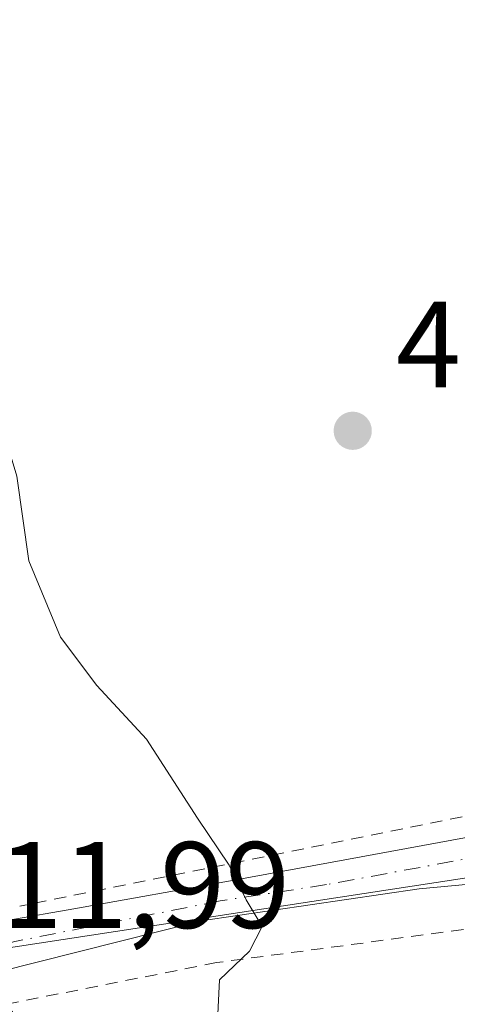
# Model space of a CAD drawing. Units: metres. Extents: x 600017 to 603443, y 4770806 to 4773170.
# Drawn here: x 601798 to 601834, y 4771222 to 4771302 of the extents above; entities that cross this region are included whole.
import ezdxf

# ---------------------------------------------------------------- set-up
doc = ezdxf.new("R2010")
doc.units = ezdxf.units.M
doc.header["$MEASUREMENT"] = 0
doc.linetypes.add('DGN Style 2', pattern=[1.6480167562047852, 0.988810053722871, -0.6592067024819142])
doc.linetypes.add('DGN Style 4', pattern=[2.6384748266838614, 1.318413404963828, -0.6592067024819142, 0.001648016756204785, -0.6592067024819142])
for name, color, linetype, lineweight in [('Alambrada', 7, 'DGN Style 2', 0), ('Curva de nivel normal', 30, 'Continuous', 0), ('Núcleo urbano CxS', 7, 'Continuous', 0), ('Pista pavimentada Cxs', 135, 'Continuous', 0), ('Pista pavimentada eje', 135, 'DGN Style 4', 0), ('Prado CxS', 92, 'Continuous', 0), ('Punto de cota en terreno', 7, 'Continuous', 0), ('Rótulo de punto de cota en terreno', 7, 'Continuous', 0)]:
    doc.layers.add(name, color=color, linetype=linetype, lineweight=lineweight)
doc.styles.add('Style-Arial', font='txt')

# ---------------------------------------------------------------- blocks, each defined once
blk = doc.blocks.new('*U20')
at = {"layer": 'Prado CxS', "color": 92, "linetype": 'Continuous', "lineweight": 0}
blk.add_polyline3d([(601821.9930999996, 4771160.325300001, 415.9940000000061), (601817.3816999998, 4771175.955700001, 415.2409000000043), (601808.4281000001, 4771193.429300001, 414.4124000000011), (601807.3173000002, 4771195.0241, 414.3081999999995), (601802.2292999999, 4771202.329299999, 413.304999999993), (601786.5730999997, 4771224.808499999, 411.7728000000061), (601787.5129000006, 4771224.952099999, 411.8123000000051), (601848.3951000003, 4771234.250299999, 418.934500000003), (601900.8409000002, 4771242.6599, 421.8940000000002), (601895.8935000002, 4771263.443499999, 421.2483000000066), (601889.4589000001, 4771274.821900001, 420.5654000000068), (601881.7437000005, 4771310.981500001, 420.696100000001), (601902.3262999998, 4771325.784700001, 421.1012000000047), (601895.5608999999, 4771345.303500001, 419.3003999999929), (601916.3145000003, 4771358.822699999, 416.9312000000064), (601928.2358999997, 4771365.1963, 415.230899999995), (601942.9596999995, 4771371.269099999, 412.4199999999983), (601960.9074999997, 4771379.818700001, 405.9609999999957), (601975.4096999997, 4771383.6523, 398.9355999999971), (601977.7732999995, 4771400.204100001, 386.678700000004)], dxfattribs=at)
blk = doc.blocks.new('5PATER')
at = {"layer": 'Punto de cota en terreno', "linetype": 'Continuous', "lineweight": 0}
h = blk.add_hatch(color=51, dxfattribs=at)
edge = h.paths.add_edge_path()
edge.add_ellipse((0, 0), major_axis=(-0.1095731443231308, -0.1110710700762829), ratio=0.9994222409660322, start_angle=0, end_angle=360)

msp = doc.modelspace()

# ---------------------------------------------------------------- linework, layer by layer
at = {"layer": 'Alambrada', "color": 7, "linetype": 'DGN Style 2', "lineweight": 0, "extrusion": (-0.2213382151142475, 0.8360358394399359, 0.5020492701936744), "elevation": 3855926.105683557, "flags": 128}
msp.add_lwpolyline([(-1802905.923086084, -2237925.613670117), (-1802893.911808197, -2237927.394001445), (-1802856.016481772, -2237931.88281371)], dxfattribs=at)
at = {"layer": 'Alambrada', "color": 7, "linetype": 'DGN Style 2', "lineweight": 0}
msp.add_polyline3d([(601899.7301000003, 4771182.520099999, 425.320000000007), (601903.9200999998, 4771193.600099999, 424.7302999999956), (601905.8901000004, 4771203.040100001, 424.1062999999995), (601906.4401000004, 4771211.640100001, 423.6269999999931), (601905.7500999998, 4771220.710100001, 423.0910000000004), (601903.7200999996, 4771229.540100001, 422.6753999999929), (601900.0500999996, 4771233.9901, 422.4036000000052), (601896.1700999998, 4771236.350099999, 422.2462999999989), (601891.8000999996, 4771236.520099999, 422.1940999999933), (601863.7100999998, 4771232.970100001, 420.9896000000008), (601837.5100999996, 4771228.350099999, 418.2764000000025), (601814.1201, 4771225.2301, 414.9588999999978), (601797.0100999996, 4771221.850099999, 413.891300000003), (601802.0701000001, 4771214.720100001, 414.2069000000047), (601806.1700999998, 4771205.790100001, 414.5691999999981), (601809.3701, 4771199.840100001, 414.9103999999934), (601813.8701, 4771194.550100001, 415.3031000000047), (601819.2801000001, 4771187.470100001, 416.0415000000066), (601822.6201, 4771178.7601, 416.671199999997), (601824.3400999998, 4771167.770099999, 420.2842999999993)], dxfattribs=at)
at = {"layer": 'Curva de nivel normal', "color": 30, "linetype": 'Continuous', "lineweight": 0, "elevation": 415, "flags": 128}
msp.add_lwpolyline([(601776.9199999999, 4771305.689999999), (601777.0999999996, 4771299.199999999), (601779.9000000004, 4771294.67), (601782.7000000002, 4771287.970000001), (601783.5199999996, 4771284.220000001), (601785.8899999997, 4771280.539999999), (601793.1600000003, 4771273.199999999), (601796.6500000004, 4771268.76), (601797.8200000003, 4771264.859999999), (601798.8099999996, 4771257.970000001), (601801.3700000001, 4771251.75), (601804.3499999996, 4771247.800000001), (601808.4100000003, 4771243.439999999), (601812.5599999996, 4771236.99), (601815.1299999999, 4771233.16), (601816.54, 4771230.33), (601817.8399999999, 4771228.16), (601816.7999999998, 4771226.16), (601814.3600000005, 4771223.83), (601814.2000000002, 4771220.49)], dxfattribs=at)
at = {"layer": 'Núcleo urbano CxS', "color": 7, "linetype": 'Continuous', "lineweight": 0}
for points in [[(601895.5608999999, 4771345.303500001, 419.3003999999929), (601902.3262999998, 4771325.784700001, 421.1012000000047), (601881.7437000005, 4771310.981500001, 420.696100000001), (601889.4589000001, 4771274.821900001, 420.5654000000068), (601895.8935000002, 4771263.443499999, 421.2483000000066), (601900.8409000002, 4771242.6599, 421.8940000000002), (601848.3951000003, 4771234.250299999, 418.934500000003), (601787.5129000006, 4771224.952099999, 411.8123000000051), (601786.5730999997, 4771224.808499999, 411.7728000000061)], [(601848.3951000003, 4771234.250299999, 418.934500000003), (601787.5129000006, 4771224.952099999, 411.8123000000051), (601786.5730999997, 4771224.808499999, 411.7728000000061), (601782.3290999997, 4771237.315300001, 411.3696999999956), (601781.2106999997, 4771240.611099999, 411.8353000000061), (601776.6533000004, 4771254.0415, 410.1037000000069), (601777.6407000005, 4771264.924500001, 409.9689000000071), (601781.3071, 4771275.4351, 412.5663000000059), (601775.0547000002, 4771294.412699999, 412.8491999999969), (601773.6853, 4771298.5691, 413.0584999999992), (601804.3607000001, 4771309.452500001, 418.2750999999989), (601800.8998999996, 4771318.8531, 416.7103999999963), (601813.2663000004, 4771327.761700001, 416.6227999999974), (601829.7753, 4771331.883500001, 415.944399999993), (601829.8552999999, 4771331.9033, 415.9419000000053), (601845.9244999997, 4771333.201500001, 415.5764999999956)]]:
    msp.add_polyline3d(points, dxfattribs=at)
at = {"layer": 'Pista pavimentada Cxs', "color": 135, "linetype": 'Continuous', "lineweight": 0}
msp.add_polyline3d([(601912.3901000004, 4771243.2301, 422.422000000006), (601895.6101000002, 4771238.380100001, 422.1515000000073), (601892.9200999998, 4771238.610099999, 422.116599999994), (601873.1201, 4771236.170100001, 421.2522000000026), (601848.2401000002, 4771232.880100001, 419.6573999999965), (601830.6300999997, 4771231.2301, 416.9118000000017), (601812.8565999996, 4771228.641799999, 414.7621999999974), (601786.1892999997, 4771221.934, 412.5434999999998), (601785.3293000003, 4771225.572000001, 413.8417000000045), (601797.1694999998, 4771228.6809, 413.6183000000019), (601802.4611000001, 4771229.606899999, 415.7351999999955), (601815.5401, 4771231.940099999, 415.1138000000064), (601857.7100999998, 4771239.690099999, 420.1735999999946), (601895.9600999998, 4771247.120100001, 422.539499999999), (601939.9321, 4771254.6853, 421.3086000000039), (601939.9978999998, 4771251.968900001, 420.8993999999948), (601940.2901, 4771249.420100001, 420.9575999999943), (601937.5401, 4771249.350099999, 421.0589999999939), (601932.5900999998, 4771248.840100001, 421.225900000005), (601922.8601000002, 4771247.1801, 421.8920000000071), (601918.5301000001, 4771246.040100001, 422.1726999999955), (601913.8701, 4771244.1501, 422.4103999999934)], close=True, dxfattribs=at)
for points in [[(601785.3293000003, 4771225.572000001, 413.8417000000045), (601797.1694999998, 4771228.6809, 413.6183000000019), (601802.4611000001, 4771229.606899999, 415.7351999999955), (601815.5401, 4771231.940099999, 415.1138000000064), (601857.7100999998, 4771239.690099999, 420.1735999999946), (601895.9600999998, 4771247.120100001, 422.539499999999)], [(601895.6101000002, 4771238.380100001, 422.1515000000073), (601892.9200999998, 4771238.610099999, 422.116599999994), (601873.1201, 4771236.170100001, 421.2522000000026), (601848.2401000002, 4771232.880100001, 419.6573999999965), (601830.6300999997, 4771231.2301, 416.9118000000017), (601812.8565999996, 4771228.641799999, 414.7621999999974), (601786.1891999999, 4771221.934, 412.5434999999998)]]:
    msp.add_polyline3d(points, dxfattribs=at)
at = {"layer": 'Pista pavimentada eje', "color": 135, "linetype": 'DGN Style 4', "lineweight": 0}
msp.add_polyline3d([(601903.6829000004, 4771245.144300001, 422.1530999999959), (601900.0963000003, 4771244.222899999, 422.1168999999937), (601887.5151000004, 4771241.245100001, 421.638300000006), (601877.6151000002, 4771240.0251, 421.9290000000037), (601865.4151, 4771237.9301, 420.7299000000058), (601852.9751000004, 4771236.2851, 419.8418999999994), (601844.1700999998, 4771235.460100001, 418.9511999999959), (601823.0850999998, 4771231.585100001, 415.9655999999959), (601814.4051000001, 4771230.255100001, 414.9587000000029), (601797.6474000001, 4771226.945400001, 413.5718000000052), (601785.7910000002, 4771223.618600001, 412.8975000000065)], dxfattribs=at)
at = {"layer": 'Prado CxS', "color": 92, "linetype": 'Continuous', "lineweight": 0}
msp.add_polyline3d([(601895.5608999999, 4771345.303500001, 419.3003999999929), (601902.3262999998, 4771325.784700001, 421.1012000000047), (601881.7437000005, 4771310.981500001, 420.696100000001), (601889.4589000001, 4771274.821900001, 420.5654000000068), (601895.8935000002, 4771263.443499999, 421.2483000000066), (601900.8409000002, 4771242.6599, 421.8940000000002), (601848.3951000003, 4771234.250299999, 418.934500000003), (601787.5129000006, 4771224.952099999, 411.8123000000051), (601786.5730999997, 4771224.808499999, 411.7728000000061)], dxfattribs=at)

# ---------------------------------------------------------------- block references
msp.add_blockref('*U20', (0, 0), dxfattribs=at)
at = {"layer": 'Punto de cota en terreno', "color": 7, "linetype": 'Continuous', "lineweight": 0, "xscale": 10, "yscale": 10, "zscale": 10}
msp.add_blockref('5PATER', (601825.2199999997, 4771268.560000001, 417.3800000000047), dxfattribs=at)

# ---------------------------------------------------------------- texts
at = {"layer": 'Rótulo de punto de cota en terreno', "color": 7, "linetype": 'Continuous', "lineweight": 0, "style": 'Style-Arial'}
for s, p in [('417,38', (601828.7478, 4771272.0878)), ('411,99', (601790.9478000002, 4771228.047800001))]:
    msp.add_text(s, height=7.000000000000002, dxfattribs=at).set_placement(p)

doc.saveas('drawing.dxf')
